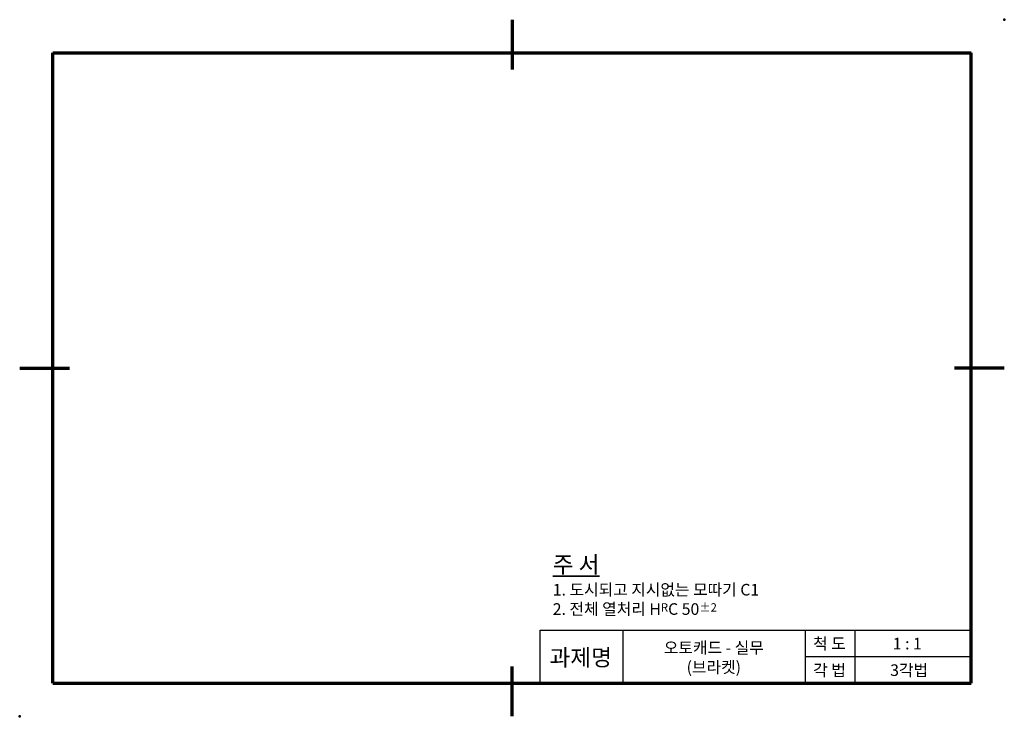
# Model space of a CAD drawing. Units: millimetres. Extents: x 0 to 297, y 0 to 210.
import ezdxf

# ---------------------------------------------------------------- set-up
doc = ezdxf.new("R2010")
doc.units = ezdxf.units.MM
doc.header["$LTSCALE"] = 0.5
for name, color, linetype, lineweight in [('가는실선', 1, 'Continuous', 25), ('외형선', 7, 'Continuous', 50), ('윤곽선', 5, 'Continuous', 70), ('일반주서', 5, 'Continuous', 35)]:
    doc.layers.add(name, color=color, linetype=linetype, lineweight=lineweight)
doc.styles.add('굴림', font='Gulim.ttf', dxfattribs={"height": 3.5})

msp = doc.modelspace()

# ---------------------------------------------------------------- linework, layer by layer
at = {"layer": '가는실선'}
for p, q in [((157, 26), (287, 26)), ((157, 10), (157, 26)), ((182, 10), (182, 26)), ((237, 10), (237, 26)), ((252, 10), (252, 26)), ((237, 18), (287, 18))]:
    msp.add_line(p, q, dxfattribs=at)
at = {"layer": '외형선'}
for p in [(297, 210), (0, 0)]:
    msp.add_point(p, dxfattribs=at)
at = {"layer": '윤곽선'}
for p, q in [((148.5, 210), (148.5, 195)), ((10, 10), (10, 200)), ((10, 200), (287, 200)), ((287, 10), (287, 200)), ((0, 105), (15, 105)), ((297, 105), (282, 105)), ((148.5, 0), (148.5, 15)), ((10, 10), (287, 10))]:
    msp.add_line(p, q, dxfattribs=at)

# ---------------------------------------------------------------- texts
at = {"layer": '일반주서', "style": '굴림'}
for s, width, insert, char_height, attachment_point in [('{\\H1.42857x;\\L주 서\\P}1. 도시되고 지시없는 모따기 C1\\P2. 전체 열처리 H{\\H0.71429x;R}C 50{\\H0.71429x;%%P2}', 117.9337, (160.79, 48.25), 3.5, 1), ('척 도', 20, (244.27, 21.91), 3.5, 5), ('과제명', 20, (169.22, 17.74), 5, 5), ('오토캐드 - 실무\\P(브라켓)', 101.8934, (209.37, 17.74), 3.5, 5), ('1 : 1', 20, (267.73, 21.91), 3.5, 5), ('각 법', 20, (244.27, 13.91), 3.5, 5), ('3각법', 20, (268.29, 13.91), 3.5, 5)]:
    msp.add_mtext_dynamic_manual_height_columns(s, width=width, gutter_width=12.5, heights=[0], dxfattribs=dict(at, insert=insert, char_height=char_height, attachment_point=attachment_point))

doc.saveas('drawing.dxf')
